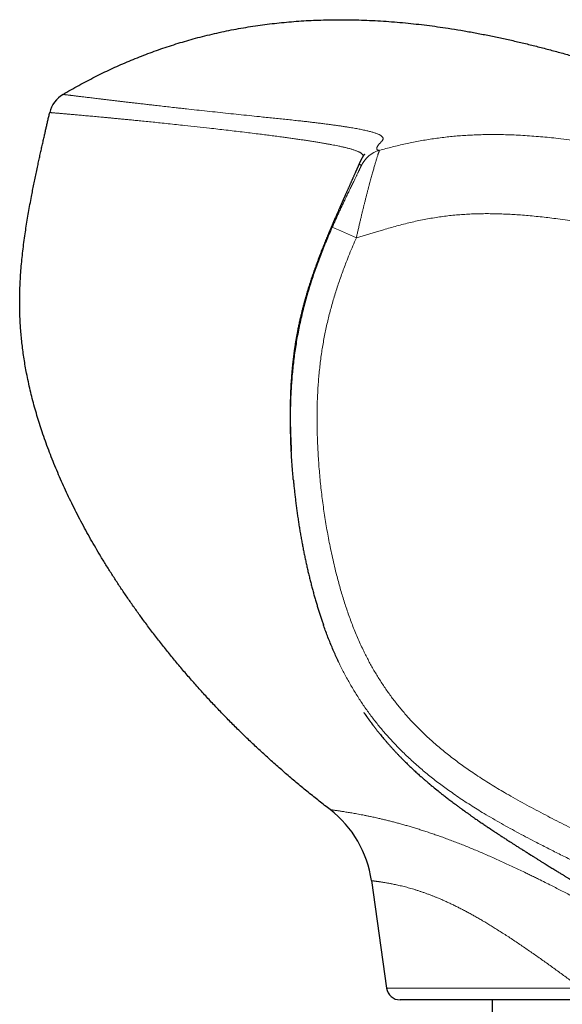
# Model space of a CAD drawing. Units: millimetres. Extents: x 8 to 769, y 12 to 448.
# Drawn here: x 92 to 132, y 376 to 448 of the extents above; entities that cross this region are included whole.
import ezdxf

# ---------------------------------------------------------------- set-up
doc = ezdxf.new("R2010")
doc.units = ezdxf.units.MM

msp = doc.modelspace()

# ---------------------------------------------------------------- linework, layer by layer
at = {"color": 7, "linetype": 'Continuous', "lineweight": 30}
for p, q in [((117.26, 437.68), (117.261, 437.683)), ((118.101, 384.853), (119.214, 376.95)), ((133.834, 376.092), (120.204, 376.089)), ((126.981, 376.091), (126.981, 375.091))]:
    msp.add_line(p, q, dxfattribs=at)
at = {"color": 252, "linetype": 'Continuous', "lineweight": 0}
msp.add_line((119.214, 376.95), (133.508, 376.953), dxfattribs=at)
at = {"color": 7, "linetype": 'Continuous', "lineweight": 30}
for centre, radius, start, end in [((96.483, 440.838), 2.1, 120.59165, 166.87575), ((110.179, 383.738), 8, 8.0121, 52.37499), ((120.204, 377.089), 1, 188.0121, 270.0121)]:
    msp.add_arc(centre, radius, start, end, dxfattribs=at)
at = {"color": 252, "linetype": 'Continuous', "lineweight": 0}
for centre, radius, start, end in [((119.252, 436.512), 2.1, 105.53796, 153.38042), ((14.92, 200.64), 252.977, 66.2034, 66.64087)]:
    msp.add_arc(centre, radius, start, end, dxfattribs=at)
at = {"color": 7, "linetype": 'Continuous', "lineweight": 30}
for points, knots in [([(95.414, 442.646), (95.607, 442.759), (95.993, 442.984), (96.576, 443.31), (97.162, 443.625), (97.752, 443.93), (98.343, 444.223), (98.934, 444.504), (99.526, 444.773), (100.123, 445.034), (100.73, 445.286), (101.347, 445.529), (101.972, 445.765), (102.603, 445.989), (103.237, 446.202), (103.875, 446.404), (104.515, 446.594), (105.174, 446.778), (105.855, 446.954), (106.556, 447.122), (107.262, 447.277), (107.972, 447.419), (108.68, 447.547), (109.385, 447.662), (110.087, 447.763), (110.79, 447.852), (111.499, 447.929), (112.215, 447.994), (112.937, 448.047), (113.661, 448.088), (114.386, 448.118), (115.11, 448.135), (115.834, 448.14), (116.585, 448.135), (117.365, 448.116), (118.173, 448.082), (118.982, 448.036), (119.79, 447.977), (120.592, 447.906), (121.387, 447.823), (122.175, 447.73), (122.962, 447.625), (123.798, 447.503), (124.684, 447.36), (125.616, 447.196), (126.545, 447.018), (127.471, 446.828), (128.394, 446.625), (129.316, 446.41), (130.236, 446.184), (131.153, 445.947), (132.066, 445.7), (132.975, 445.444), (133.882, 445.179), (134.841, 444.888), (135.852, 444.569), (136.914, 444.224), (137.97, 443.868), (139.294, 443.409), (140.89, 442.846), (142.757, 442.173), (144.621, 441.488), (146.481, 440.792), (148.336, 440.086), (150.186, 439.37), (151.903, 438.696), (153.487, 438.066), (154.938, 437.483), (156.386, 436.896), (157.828, 436.305), (159.264, 435.712), (160.693, 435.117), (162.311, 434.438), (164.122, 433.671), (166.128, 432.813), (168.136, 431.947), (170.147, 431.073), (171.783, 430.356), (173.044, 429.801), (173.928, 429.412), (174.807, 429.023), (175.678, 428.637), (176.442, 428.297), (177.101, 428.004), (177.657, 427.757), (178.213, 427.509), (178.772, 427.259), (179.336, 427.007), (179.715, 426.837), (179.906, 426.752)], [0, 0, 0, 0, 0.007508, 0.014983, 0.022431, 0.02986, 0.037275, 0.044552, 0.051829, 0.059114, 0.066418, 0.073889, 0.081373, 0.088863, 0.096352, 0.103835, 0.111308, 0.118767, 0.126823, 0.134897, 0.142987, 0.151087, 0.15919, 0.167141, 0.175077, 0.183, 0.190918, 0.199014, 0.207124, 0.215241, 0.223358, 0.231467, 0.23956, 0.247646, 0.256686, 0.265744, 0.274812, 0.283881, 0.292945, 0.301833, 0.310703, 0.319585, 0.328483, 0.339085, 0.349688, 0.360278, 0.370843, 0.381412, 0.392007, 0.402614, 0.413219, 0.423808, 0.434365, 0.444923, 0.455513, 0.468015, 0.480516, 0.492991, 0.505424, 0.527583, 0.549792, 0.572026, 0.594261, 0.61647, 0.638645, 0.660872, 0.678373, 0.695881, 0.713373, 0.730824, 0.748211, 0.765509, 0.7828, 0.807118, 0.831535, 0.856023, 0.880561, 0.905144, 0.915984, 0.926805, 0.937572, 0.94825, 0.958802, 0.965636, 0.97244, 0.979243, 0.986077, 0.992982, 1, 1, 1, 1]), ([(115.063, 390.074), (114.794, 390.283), (114.255, 390.702), (113.455, 391.344), (112.665, 391.994), (111.885, 392.654), (111.114, 393.325), (110.367, 393.995), (109.642, 394.663), (108.941, 395.326), (108.251, 395.998), (107.572, 396.679), (106.901, 397.37), (106.239, 398.072), (105.587, 398.784), (104.944, 399.505), (104.311, 400.235), (103.695, 400.969), (103.092, 401.705), (102.503, 402.446), (101.924, 403.198), (101.382, 403.922), (100.877, 404.616), (100.408, 405.277), (99.949, 405.944), (99.498, 406.617), (99.055, 407.298), (98.62, 407.985), (98.208, 408.66), (97.817, 409.319), (97.446, 409.962), (97.085, 410.611), (96.732, 411.266), (96.389, 411.927), (96.06, 412.583), (95.746, 413.234), (95.447, 413.878), (95.159, 414.526), (94.881, 415.178), (94.613, 415.836), (94.357, 416.498), (94.112, 417.166), (93.887, 417.815), (93.682, 418.445), (93.495, 419.055), (93.319, 419.667), (93.154, 420.283), (93.001, 420.901), (92.86, 421.523), (92.739, 422.115), (92.636, 422.676), (92.549, 423.203), (92.471, 423.732), (92.404, 424.26), (92.348, 424.786), (92.303, 425.3), (92.269, 425.802), (92.245, 426.294), (92.23, 426.791), (92.224, 427.293), (92.228, 427.841), (92.244, 428.433), (92.275, 429.07), (92.318, 429.707), (92.373, 430.343), (92.439, 430.976), (92.516, 431.609), (92.6, 432.226), (92.688, 432.823), (92.78, 433.401), (92.879, 433.979), (92.983, 434.559), (93.084, 435.097), (93.18, 435.59), (93.269, 436.038), (93.361, 436.489), (93.456, 436.944), (93.548, 437.377), (93.636, 437.783), (93.719, 438.16), (93.801, 438.53), (93.881, 438.892), (93.962, 439.247), (94.036, 439.575), (94.105, 439.877), (94.169, 440.155), (94.234, 440.437), (94.3, 440.723), (94.368, 441.016), (94.414, 441.214), (94.438, 441.315)], [0, 0, 0, 0, 0.017264, 0.034572, 0.051865, 0.069088, 0.086293, 0.103574, 0.11989, 0.136183, 0.152417, 0.168623, 0.184868, 0.201146, 0.21745, 0.233771, 0.250067, 0.266325, 0.282267, 0.298227, 0.314238, 0.330296, 0.344, 0.357668, 0.371323, 0.384989, 0.39869, 0.412437, 0.426153, 0.438694, 0.451221, 0.463746, 0.476287, 0.488855, 0.501447, 0.51344, 0.525414, 0.537378, 0.549341, 0.561313, 0.573304, 0.585312, 0.597311, 0.608077, 0.618836, 0.629588, 0.640337, 0.65108, 0.66183, 0.672631, 0.681649, 0.690676, 0.699694, 0.708683, 0.717624, 0.7265, 0.734794, 0.743048, 0.75145, 0.759949, 0.768458, 0.779188, 0.789927, 0.800741, 0.811525, 0.822204, 0.832967, 0.843793, 0.853716, 0.863526, 0.873411, 0.883386, 0.893359, 0.901126, 0.908782, 0.916518, 0.924389, 0.932319, 0.938915, 0.945444, 0.951854, 0.958088, 0.9642, 0.970297, 0.975087, 0.979899, 0.98476, 0.9897, 0.994762, 1, 1, 1, 1]), ([(94.438, 441.315), (94.438, 441.315), (94.438, 441.315), (94.438, 441.315), (94.438, 441.315)], [0, 0, 0, 0, 0.001105, 1, 1, 1, 1]), ([(117.583, 438.244), (117.583, 438.244), (117.583, 438.244), (117.58, 438.241), (117.577, 438.236), (117.572, 438.23), (117.568, 438.224), (117.562, 438.216), (117.557, 438.209), (117.551, 438.2), (117.545, 438.191), (117.538, 438.181), (117.532, 438.171), (117.525, 438.16), (117.517, 438.149), (117.509, 438.137), (117.5, 438.122), (117.49, 438.106), (117.479, 438.089), (117.468, 438.071), (117.456, 438.052), (117.444, 438.032), (117.432, 438.012), (117.42, 437.991), (117.407, 437.97), (117.394, 437.947), (117.381, 437.924), (117.368, 437.9), (117.355, 437.875), (117.341, 437.849), (117.328, 437.822), (117.314, 437.795), (117.3, 437.767), (117.287, 437.739), (117.273, 437.71), (117.265, 437.69), (117.26, 437.68)], [0, 0, 0, 0, 0.02526, 0.052884, 0.081623, 0.111475, 0.135691, 0.160435, 0.184434, 0.207382, 0.233335, 0.257801, 0.280784, 0.302283, 0.322301, 0.34084, 0.363638, 0.387687, 0.413025, 0.439653, 0.467571, 0.496779, 0.525498, 0.555365, 0.586377, 0.618536, 0.651841, 0.686293, 0.72189, 0.758633, 0.796523, 0.835558, 0.875011, 0.915569, 0.957232, 1, 1, 1, 1]), ([(117.261, 437.683), (117.257, 437.672), (117.244, 437.643), (117.222, 437.595), (117.2, 437.544), (117.179, 437.497), (117.162, 437.458), (117.145, 437.42), (117.13, 437.386), (117.116, 437.355), (117.101, 437.321), (117.085, 437.285), (117.068, 437.246), (117.052, 437.21), (117.038, 437.177), (117.023, 437.145), (117.008, 437.11), (116.991, 437.072), (116.971, 437.027), (116.947, 436.974), (116.921, 436.915), (116.893, 436.852), (116.864, 436.786), (116.832, 436.713), (116.796, 436.632), (116.759, 436.55), (116.73, 436.484), (116.706, 436.431), (116.688, 436.389), (116.669, 436.348), (116.647, 436.297), (116.619, 436.235), (116.591, 436.171), (116.562, 436.105), (116.53, 436.034), (116.495, 435.956), (116.458, 435.873), (116.42, 435.788), (116.38, 435.697), (116.337, 435.602), (116.297, 435.511), (116.259, 435.427), (116.226, 435.352), (116.194, 435.28), (116.165, 435.215), (116.137, 435.153), (116.112, 435.097), (116.089, 435.045), (116.068, 434.998), (116.049, 434.955), (116.031, 434.915), (116.013, 434.875), (115.995, 434.835), (115.977, 434.793), (115.958, 434.751), (115.939, 434.707), (115.922, 434.67), (115.91, 434.642), (115.901, 434.622), (115.892, 434.603), (115.883, 434.583), (115.874, 434.561), (115.864, 434.538), (115.851, 434.509), (115.835, 434.474), (115.817, 434.433), (115.797, 434.388), (115.776, 434.34), (115.753, 434.289), (115.725, 434.224), (115.69, 434.145), (115.648, 434.049), (115.603, 433.946), (115.554, 433.834), (115.501, 433.715), (115.447, 433.589), (115.39, 433.458), (115.343, 433.349), (115.307, 433.265), (115.283, 433.211), (115.262, 433.161), (115.242, 433.115), (115.224, 433.074), (115.209, 433.037), (115.195, 433.006), (115.184, 432.979), (115.175, 432.958), (115.167, 432.94), (115.161, 432.925), (115.155, 432.911), (115.146, 432.891), (115.135, 432.864), (115.12, 432.829), (115.105, 432.794), (115.089, 432.758), (115.074, 432.721), (115.044, 432.652), (115, 432.546), (114.939, 432.401), (114.874, 432.244), (114.805, 432.078), (114.732, 431.9), (114.657, 431.715), (114.579, 431.523), (114.499, 431.32), (114.414, 431.106), (114.326, 430.879), (114.253, 430.685), (114.194, 430.528), (114.15, 430.411), (114.104, 430.287), (114.057, 430.158), (114.003, 430.009), (113.942, 429.84), (113.875, 429.649), (113.805, 429.449), (113.734, 429.239), (113.661, 429.022), (113.588, 428.797), (113.514, 428.565), (113.439, 428.325), (113.369, 428.093), (113.303, 427.87), (113.242, 427.655), (113.18, 427.433), (113.117, 427.202), (113.055, 426.963), (112.992, 426.714), (112.927, 426.449), (112.861, 426.166), (112.794, 425.867), (112.729, 425.56), (112.667, 425.247), (112.61, 424.947), (112.559, 424.66), (112.513, 424.386), (112.47, 424.109), (112.429, 423.831), (112.391, 423.554), (112.357, 423.285), (112.326, 423.022), (112.298, 422.767), (112.272, 422.514), (112.249, 422.264), (112.228, 422.012), (112.209, 421.758), (112.192, 421.503), (112.177, 421.253), (112.164, 421.007), (112.154, 420.765), (112.145, 420.527), (112.138, 420.292), (112.132, 420.06), (112.128, 419.832), (112.126, 419.608), (112.124, 419.387), (112.124, 419.181), (112.125, 418.989), (112.126, 418.812), (112.128, 418.636), (112.131, 418.476), (112.133, 418.33), (112.136, 418.201), (112.139, 418.078), (112.142, 417.968), (112.145, 417.87), (112.148, 417.782), (112.15, 417.701), (112.153, 417.628), (112.155, 417.564), (112.157, 417.508), (112.159, 417.46), (112.16, 417.423), (112.161, 417.397), (112.162, 417.378), (112.163, 417.361), (112.163, 417.344), (112.164, 417.328), (112.165, 417.31), (112.165, 417.293), (112.166, 417.275), (112.167, 417.258), (112.168, 417.241), (112.168, 417.223), (112.169, 417.205), (112.17, 417.187), (112.171, 417.168), (112.171, 417.15), (112.172, 417.131), (112.173, 417.111), (112.174, 417.09), (112.175, 417.068), (112.176, 417.045), (112.177, 417.02), (112.178, 416.995), (112.179, 416.969), (112.181, 416.942), (112.182, 416.919), (112.183, 416.902), (112.183, 416.891), (112.184, 416.881), (112.184, 416.872), (112.184, 416.863), (112.185, 416.854), (112.185, 416.843), (112.186, 416.831), (112.187, 416.816), (112.187, 416.802), (112.188, 416.789), (112.189, 416.776), (112.189, 416.764), (112.19, 416.753), (112.19, 416.743), (112.191, 416.734), (112.191, 416.726), (112.191, 416.718), (112.192, 416.711), (112.192, 416.697), (112.193, 416.683), (112.194, 416.667), (112.194, 416.656), (112.195, 416.645), (112.195, 416.635), (112.196, 416.624), (112.196, 416.614), (112.197, 416.604), (112.197, 416.593), (112.198, 416.582), (112.199, 416.571), (112.199, 416.561), (112.2, 416.547), (112.201, 416.53), (112.201, 416.514), (112.202, 416.503), (112.202, 416.498), (112.202, 416.494), (112.203, 416.489), (112.203, 416.484), (112.203, 416.479), (112.203, 416.474), (112.204, 416.469), (112.204, 416.463), (112.204, 416.457), (112.205, 416.451), (112.205, 416.445), (112.205, 416.438), (112.205, 416.433), (112.206, 416.429), (112.206, 416.428)], [0, 0, 0, 0, 0.001662, 0.004457, 0.007438, 0.009491, 0.011565, 0.013488, 0.015249, 0.016847, 0.018283, 0.020475, 0.022489, 0.024325, 0.025982, 0.027581, 0.029354, 0.031305, 0.033435, 0.036336, 0.039414, 0.042663, 0.046051, 0.049574, 0.053914, 0.058254, 0.062551, 0.064954, 0.067159, 0.069167, 0.070982, 0.074107, 0.077427, 0.08091, 0.084523, 0.088995, 0.093653, 0.098499, 0.103549, 0.108802, 0.114258, 0.118271, 0.122343, 0.126286, 0.130076, 0.133634, 0.136937, 0.139819, 0.142476, 0.144908, 0.14712, 0.1493, 0.151551, 0.153872, 0.156264, 0.158726, 0.161241, 0.162484, 0.16354, 0.164617, 0.165772, 0.167005, 0.168317, 0.169707, 0.171916, 0.1743, 0.176858, 0.179592, 0.182502, 0.185534, 0.190436, 0.195503, 0.200736, 0.206526, 0.212506, 0.218673, 0.225023, 0.231553, 0.234294, 0.236905, 0.239298, 0.241472, 0.243429, 0.245168, 0.24669, 0.247895, 0.248918, 0.249761, 0.250422, 0.250954, 0.251609, 0.253096, 0.254641, 0.256188, 0.25774, 0.259296, 0.260857, 0.266474, 0.272162, 0.277948, 0.284294, 0.290793, 0.297443, 0.304244, 0.311191, 0.318717, 0.326433, 0.334359, 0.338171, 0.342037, 0.34601, 0.350102, 0.354311, 0.359839, 0.365562, 0.371481, 0.377597, 0.383906, 0.390288, 0.396849, 0.403583, 0.41048, 0.416213, 0.422098, 0.428167, 0.434447, 0.440936, 0.447629, 0.45452, 0.46231, 0.470284, 0.478418, 0.486692, 0.495081, 0.50214, 0.509304, 0.516601, 0.523875, 0.531129, 0.538367, 0.545179, 0.551974, 0.558751, 0.565503, 0.572214, 0.579391, 0.586524, 0.59362, 0.600709, 0.607818, 0.614967, 0.622159, 0.629398, 0.636691, 0.64405, 0.651481, 0.658994, 0.665374, 0.671822, 0.678341, 0.684936, 0.690171, 0.6954, 0.700456, 0.70533, 0.709606, 0.713739, 0.717734, 0.721595, 0.725328, 0.728701, 0.731972, 0.735148, 0.736977, 0.738777, 0.740535, 0.742113, 0.744584, 0.747037, 0.749529, 0.75206, 0.754629, 0.757237, 0.759885, 0.762842, 0.765847, 0.768899, 0.771999, 0.775244, 0.778719, 0.782423, 0.786357, 0.790522, 0.794917, 0.799459, 0.804224, 0.809214, 0.814429, 0.81664, 0.819055, 0.821703, 0.824464, 0.827157, 0.829779, 0.832331, 0.836823, 0.841077, 0.845091, 0.849125, 0.852882, 0.856363, 0.859566, 0.862491, 0.865138, 0.867506, 0.869594, 0.871501, 0.87342, 0.881124, 0.884832, 0.888599, 0.892424, 0.896313, 0.900388, 0.904705, 0.909264, 0.91456, 0.920151, 0.926038, 0.932181, 0.938396, 0.94839, 0.958514, 0.960518, 0.962528, 0.964542, 0.966562, 0.968586, 0.970663, 0.972928, 0.975389, 0.978434, 0.981735, 0.985293, 0.989108, 0.993181, 0.997432, 1, 1, 1, 1]), ([(112.359, 414.288), (112.355, 414.334), (112.333, 414.561), (112.296, 415.006), (112.251, 415.624), (112.212, 416.278), (112.181, 416.933), (112.161, 417.589), (112.151, 418.027), (112.15, 418.247), (112.15, 418.248)], [0, 0, 0, 0, 0.034981, 0.172633, 0.337892, 0.503174, 0.668461, 0.833738, 0.998992, 1, 1, 1, 1]), ([(112.358, 414.288), (112.364, 414.226), (112.381, 414.043), (112.411, 413.739), (112.45, 413.374), (112.492, 413.009), (112.537, 412.644), (112.584, 412.277), (112.634, 411.91), (112.687, 411.541), (112.742, 411.173), (112.8, 410.807), (112.86, 410.444), (112.922, 410.086), (112.986, 409.731), (113.052, 409.38), (113.12, 409.032), (113.191, 408.687), (113.263, 408.346), (113.337, 408.007), (113.414, 407.672), (113.493, 407.339), (113.573, 407.009), (113.656, 406.682), (113.741, 406.356), (113.828, 406.034), (113.917, 405.715), (114.007, 405.403), (114.098, 405.098), (114.189, 404.799), (114.282, 404.506), (114.375, 404.218), (114.471, 403.936), (114.535, 403.747), (114.569, 403.652), (114.57, 403.649)], [0, 0, 0, 0, 0.01706, 0.050602, 0.084234, 0.117961, 0.151786, 0.185711, 0.219742, 0.25387, 0.288259, 0.3223, 0.356007, 0.389399, 0.422492, 0.455301, 0.487841, 0.520126, 0.552169, 0.583982, 0.615577, 0.646965, 0.678158, 0.709165, 0.739954, 0.77082, 0.801236, 0.831037, 0.860268, 0.888974, 0.917193, 0.944958, 0.9723, 0.999247, 1, 1, 1, 1]), ([(115.706, 400.887), (115.672, 400.959), (115.575, 401.16), (115.421, 401.499), (115.244, 401.906), (115.072, 402.322), (114.905, 402.74), (114.746, 403.162), (114.635, 403.465), (114.579, 403.628), (114.572, 403.65)], [0, 0, 0, 0, 0.08009, 0.22362, 0.374301, 0.525011, 0.675734, 0.826452, 0.977141, 1, 1, 1, 1]), ([(115.138, 402.163), (115.138, 402.164), (115.136, 402.167), (115.134, 402.172), (115.131, 402.179), (115.128, 402.186), (115.126, 402.192), (115.123, 402.198), (115.121, 402.204), (115.119, 402.21), (115.117, 402.215), (115.115, 402.22), (115.113, 402.224), (115.111, 402.229), (115.109, 402.232), (115.108, 402.236), (115.106, 402.24), (115.105, 402.243), (115.104, 402.246), (115.102, 402.25), (115.098, 402.26), (115.094, 402.271), (115.089, 402.283), (115.086, 402.289), (115.085, 402.293), (115.084, 402.294)], [0, 0, 0, 0, 0.019582, 0.083194, 0.144814, 0.203116, 0.258106, 0.309788, 0.358168, 0.403248, 0.445034, 0.484346, 0.520223, 0.552668, 0.581685, 0.607275, 0.629441, 0.65162, 0.673013, 0.694375, 0.715703, 0.86711, 0.920785, 0.974251, 1, 1, 1, 1]), ([(117.55, 397.206), (117.55, 397.206), (117.55, 397.206), (117.55, 397.206), (117.551, 397.205), (117.551, 397.204), (117.552, 397.203), (117.553, 397.202), (117.554, 397.2), (117.556, 397.198), (117.558, 397.195), (117.561, 397.191), (117.566, 397.184), (117.573, 397.174), (117.581, 397.162), (117.591, 397.148), (117.6, 397.134), (117.609, 397.122), (117.616, 397.112), (117.623, 397.101), (117.631, 397.09), (117.64, 397.077), (117.65, 397.063), (117.66, 397.048), (117.671, 397.032), (117.683, 397.016), (117.694, 397), (117.706, 396.982), (117.719, 396.965), (117.732, 396.947), (117.747, 396.925), (117.764, 396.901), (117.783, 396.874), (117.803, 396.846), (117.823, 396.817), (117.842, 396.791), (117.858, 396.769), (117.873, 396.749), (117.888, 396.727), (117.906, 396.703), (117.925, 396.676), (117.945, 396.649), (117.964, 396.622), (117.983, 396.596), (118.003, 396.569), (118.025, 396.539), (118.047, 396.509), (118.066, 396.483), (118.081, 396.463), (118.09, 396.452), (118.096, 396.444), (118.1, 396.438), (118.103, 396.434), (118.106, 396.429), (118.113, 396.42), (118.124, 396.405), (118.141, 396.382), (118.165, 396.351), (118.194, 396.312), (118.231, 396.263), (118.273, 396.207), (118.322, 396.144), (118.372, 396.079), (118.423, 396.012), (118.475, 395.946), (118.53, 395.876), (118.587, 395.805), (118.645, 395.732), (118.704, 395.659), (118.78, 395.566), (118.874, 395.45), (118.989, 395.313), (119.112, 395.168), (119.244, 395.015), (119.385, 394.854), (119.53, 394.692), (119.678, 394.528), (119.831, 394.363), (119.984, 394.2), (120.138, 394.039), (120.291, 393.881), (120.448, 393.723), (120.596, 393.576), (120.735, 393.44), (120.863, 393.316), (120.988, 393.197), (121.116, 393.076), (121.245, 392.956), (121.376, 392.835), (121.5, 392.723), (121.616, 392.619), (121.725, 392.522), (121.825, 392.434), (121.916, 392.354), (121.999, 392.282), (122.074, 392.217), (122.138, 392.162), (122.191, 392.117), (122.234, 392.08), (122.273, 392.047), (122.303, 392.021), (122.327, 392.001), (122.348, 391.983), (122.372, 391.963), (122.4, 391.94), (122.433, 391.912), (122.469, 391.882), (122.564, 391.803), (122.772, 391.632), (123.004, 391.443), (123.205, 391.284), (123.319, 391.194), (123.434, 391.104), (123.553, 391.012), (123.674, 390.918), (123.802, 390.819), (123.939, 390.716), (124.084, 390.606), (124.205, 390.516), (124.3, 390.446), (124.367, 390.395), (124.432, 390.348), (124.493, 390.303), (124.559, 390.255), (124.627, 390.205), (124.682, 390.165), (124.719, 390.138), (124.739, 390.124), (124.757, 390.11), (124.772, 390.099), (124.784, 390.091), (124.794, 390.084), (124.803, 390.078), (124.813, 390.07), (124.826, 390.061), (124.842, 390.049), (124.864, 390.034), (124.894, 390.012), (124.933, 389.984), (124.978, 389.951), (125.029, 389.915), (125.087, 389.874), (125.15, 389.828), (125.218, 389.781), (125.288, 389.731), (125.36, 389.68), (125.433, 389.629), (125.506, 389.577), (125.579, 389.526), (125.715, 389.431), (125.915, 389.293), (126.178, 389.112), (126.437, 388.937), (126.622, 388.812), (126.736, 388.736), (126.782, 388.705), (126.824, 388.676), (126.866, 388.648), (126.906, 388.622), (126.944, 388.597), (126.977, 388.575), (127.005, 388.556), (127.029, 388.54), (127.046, 388.529), (127.058, 388.52), (127.068, 388.514), (127.08, 388.506), (127.097, 388.495), (127.14, 388.466), (127.233, 388.405), (127.352, 388.326), (127.475, 388.245), (127.578, 388.178), (127.685, 388.108), (127.798, 388.034), (127.917, 387.957), (128.042, 387.876), (128.172, 387.792), (128.291, 387.716), (128.395, 387.649), (128.485, 387.591), (128.58, 387.53), (128.681, 387.465), (128.787, 387.398), (128.894, 387.33), (129.001, 387.262), (129.108, 387.194), (129.202, 387.134), (129.285, 387.082), (129.352, 387.039), (129.417, 386.998), (129.476, 386.961), (129.526, 386.929), (129.569, 386.902), (129.607, 386.878), (129.64, 386.857), (129.669, 386.839), (129.693, 386.824), (129.715, 386.81), (129.738, 386.796), (129.763, 386.78), (129.796, 386.759), (129.838, 386.733), (129.891, 386.7), (129.951, 386.662), (130.018, 386.621), (130.091, 386.575), (130.172, 386.524), (130.259, 386.47), (130.35, 386.413), (130.443, 386.355), (130.563, 386.281), (130.707, 386.191), (130.871, 386.089), (131.024, 385.994), (131.166, 385.906), (131.304, 385.821), (131.44, 385.737), (131.573, 385.655), (131.702, 385.576), (131.827, 385.499), (131.948, 385.424), (132.085, 385.34), (132.239, 385.246), (132.41, 385.141), (132.581, 385.037), (132.723, 384.95), (132.836, 384.881), (132.92, 384.829), (133.002, 384.779), (133.082, 384.73), (133.163, 384.681), (133.24, 384.634), (133.314, 384.588), (133.383, 384.546), (133.455, 384.503), (133.53, 384.457), (133.609, 384.409), (133.693, 384.357), (133.783, 384.302), (133.879, 384.244), (133.972, 384.188), (134.059, 384.134), (134.141, 384.084), (134.229, 384.031), (134.314, 383.979), (134.399, 383.927), (134.481, 383.877), (134.57, 383.823), (134.665, 383.765), (134.768, 383.702), (134.878, 383.635), (134.953, 383.589), (134.991, 383.566)], [0, 0, 0, 0, 0.001564, 0.00591, 0.010519, 0.01539, 0.020522, 0.0256, 0.030897, 0.036184, 0.041386, 0.046501, 0.055691, 0.064591, 0.07324, 0.081845, 0.090437, 0.095253, 0.100063, 0.104701, 0.109073, 0.113181, 0.117026, 0.12061, 0.124139, 0.127771, 0.131505, 0.135343, 0.139283, 0.143193, 0.146932, 0.150852, 0.154641, 0.158344, 0.161961, 0.165493, 0.167582, 0.169678, 0.171942, 0.174392, 0.177029, 0.179854, 0.182204, 0.184669, 0.187251, 0.189947, 0.192759, 0.195652, 0.197022, 0.198063, 0.198775, 0.199093, 0.199354, 0.19964, 0.199955, 0.200931, 0.202113, 0.203506, 0.205459, 0.20772, 0.210291, 0.213172, 0.216368, 0.219154, 0.222143, 0.225315, 0.228508, 0.23169, 0.234862, 0.238026, 0.243814, 0.249596, 0.255385, 0.261987, 0.268631, 0.275332, 0.282105, 0.288964, 0.29592, 0.302565, 0.309316, 0.316182, 0.32317, 0.32875, 0.334398, 0.339883, 0.345135, 0.351103, 0.356763, 0.362115, 0.367161, 0.371901, 0.376336, 0.380288, 0.383968, 0.387376, 0.390519, 0.392806, 0.39493, 0.396829, 0.39849, 0.399426, 0.400425, 0.401651, 0.403103, 0.404782, 0.406688, 0.408688, 0.419642, 0.43902, 0.444743, 0.450584, 0.456619, 0.462847, 0.46927, 0.475887, 0.48353, 0.491416, 0.499545, 0.503434, 0.507176, 0.510741, 0.514127, 0.517336, 0.52153, 0.525378, 0.526516, 0.52762, 0.528665, 0.529504, 0.530111, 0.530607, 0.53105, 0.531619, 0.532316, 0.533138, 0.534087, 0.535848, 0.537927, 0.540324, 0.543039, 0.546071, 0.549422, 0.55309, 0.556732, 0.560558, 0.564406, 0.568273, 0.572158, 0.576061, 0.590158, 0.604521, 0.619141, 0.633114, 0.635877, 0.638506, 0.64094, 0.643178, 0.64559, 0.647725, 0.649585, 0.651169, 0.652479, 0.653514, 0.654055, 0.654492, 0.655098, 0.655963, 0.657087, 0.66196, 0.670524, 0.675959, 0.681376, 0.686947, 0.692692, 0.698618, 0.704738, 0.71105, 0.717555, 0.721579, 0.725893, 0.730497, 0.735393, 0.740578, 0.746053, 0.75111, 0.75639, 0.761894, 0.765241, 0.768666, 0.771992, 0.774997, 0.77736, 0.779475, 0.781341, 0.782958, 0.784324, 0.785441, 0.786458, 0.787485, 0.788636, 0.789923, 0.792004, 0.794374, 0.797033, 0.79998, 0.803216, 0.80674, 0.810551, 0.814615, 0.818659, 0.822619, 0.830151, 0.837356, 0.84362, 0.849615, 0.855381, 0.860969, 0.866409, 0.871577, 0.876554, 0.881328, 0.885889, 0.892478, 0.899149, 0.905846, 0.912509, 0.915957, 0.919358, 0.922693, 0.925944, 0.929233, 0.932686, 0.935419, 0.938225, 0.941096, 0.944061, 0.947232, 0.950554, 0.95409, 0.957853, 0.961858, 0.96487, 0.968031, 0.971365, 0.974905, 0.977854, 0.980974, 0.984286, 0.987818, 0.991676, 0.995825, 1, 1, 1, 1])]:
    msp.add_open_spline(points, degree=3, knots=knots, dxfattribs=at)
at = {"color": 252, "linetype": 'Continuous', "lineweight": 0}
for points, knots in [([(95.414, 442.646), (95.414, 442.646), (95.414, 442.646), (95.416, 442.646), (95.424, 442.645), (95.437, 442.643), (95.456, 442.641), (95.481, 442.638), (95.512, 442.634), (95.551, 442.629), (95.599, 442.623), (95.655, 442.616), (95.717, 442.609), (95.788, 442.6), (95.866, 442.59), (95.952, 442.58), (96.046, 442.568), (96.15, 442.556), (96.263, 442.542), (96.385, 442.527), (96.515, 442.511), (96.653, 442.495), (96.799, 442.477), (96.953, 442.458), (97.115, 442.439), (97.284, 442.418), (97.46, 442.397), (97.643, 442.375), (97.834, 442.352), (98.048, 442.327), (98.288, 442.298), (98.556, 442.266), (98.833, 442.233), (99.109, 442.2), (99.382, 442.168), (99.649, 442.137), (99.924, 442.104), (100.204, 442.072), (100.49, 442.038), (100.799, 442.002), (101.13, 441.964), (101.486, 441.922), (101.848, 441.881), (102.256, 441.834), (102.713, 441.782), (103.218, 441.725), (103.684, 441.672), (104.107, 441.625), (104.611, 441.569), (105.247, 441.499), (106.016, 441.416), (106.789, 441.333), (107.563, 441.251), (108.335, 441.17), (109.104, 441.09), (109.782, 441.02), (110.37, 440.96), (110.869, 440.909), (111.365, 440.857), (111.854, 440.806), (112.337, 440.754), (112.774, 440.706), (113.165, 440.663), (113.512, 440.623), (113.853, 440.583), (114.19, 440.542), (114.519, 440.501), (114.843, 440.46), (115.159, 440.418), (115.461, 440.377), (115.748, 440.336), (116.021, 440.295), (116.286, 440.255), (116.524, 440.216), (116.737, 440.18), (116.926, 440.147), (117.109, 440.114), (117.284, 440.08), (117.45, 440.047), (117.608, 440.013), (117.757, 439.979), (117.896, 439.946), (118.026, 439.912), (118.15, 439.878), (118.265, 439.844), (118.373, 439.808), (118.471, 439.774), (118.559, 439.739), (118.636, 439.705), (118.703, 439.672), (118.762, 439.64), (118.812, 439.608), (118.854, 439.576), (118.888, 439.545), (118.915, 439.514), (118.936, 439.483), (118.951, 439.451), (118.959, 439.419), (118.961, 439.385), (118.955, 439.351), (118.943, 439.315), (118.923, 439.276), (118.893, 439.234), (118.851, 439.184), (118.794, 439.126), (118.73, 439.063), (118.676, 439.004), (118.626, 438.946), (118.584, 438.891), (118.549, 438.838), (118.523, 438.791), (118.505, 438.75), (118.494, 438.714), (118.489, 438.683), (118.489, 438.656), (118.494, 438.632), (118.503, 438.612), (118.517, 438.591), (118.539, 438.572), (118.567, 438.557), (118.598, 438.547), (118.639, 438.538), (118.67, 438.536), (118.69, 438.535)], [0, 0, 0, 0, 0.000001, 0.004499, 0.008998, 0.013497, 0.018002, 0.022508, 0.027014, 0.032078, 0.037144, 0.042209, 0.047273, 0.052358, 0.057444, 0.06253, 0.067615, 0.072901, 0.078188, 0.083475, 0.088762, 0.094072, 0.099384, 0.104695, 0.110005, 0.115296, 0.120587, 0.125879, 0.131171, 0.136462, 0.143112, 0.149763, 0.156415, 0.163065, 0.168956, 0.174847, 0.180737, 0.186636, 0.192536, 0.198435, 0.205381, 0.212327, 0.219273, 0.226219, 0.235494, 0.24477, 0.254045, 0.260778, 0.267512, 0.28098, 0.294449, 0.307917, 0.321386, 0.334854, 0.34832, 0.361786, 0.370766, 0.379745, 0.388724, 0.397712, 0.406701, 0.415689, 0.422437, 0.429186, 0.435935, 0.442683, 0.449447, 0.456211, 0.46298, 0.469748, 0.476108, 0.482468, 0.488829, 0.495188, 0.500278, 0.505368, 0.510459, 0.51555, 0.520639, 0.525731, 0.530825, 0.535919, 0.541013, 0.546105, 0.551562, 0.557021, 0.562481, 0.567941, 0.573398, 0.578728, 0.584059, 0.589389, 0.594719, 0.600069, 0.60542, 0.610771, 0.616122, 0.622381, 0.62864, 0.6349, 0.641159, 0.649516, 0.657873, 0.666231, 0.680536, 0.694842, 0.709149, 0.723455, 0.739462, 0.755468, 0.771477, 0.787486, 0.801997, 0.816508, 0.831018, 0.845532, 0.860045, 0.874558, 0.896748, 0.918939, 0.939204, 0.959469, 1, 1, 1, 1]), ([(117.493, 438.112), (117.493, 438.114), (117.494, 438.127), (117.488, 438.154), (117.473, 438.192), (117.45, 438.227), (117.42, 438.261), (117.387, 438.292), (117.346, 438.324), (117.297, 438.356), (117.24, 438.389), (117.174, 438.423), (117.098, 438.458), (117.013, 438.493), (116.918, 438.529), (116.818, 438.564), (116.715, 438.597), (116.609, 438.629), (116.495, 438.661), (116.379, 438.691), (116.262, 438.721), (116.147, 438.749), (116.025, 438.777), (115.898, 438.805), (115.766, 438.833), (115.606, 438.866), (115.415, 438.904), (115.191, 438.947), (114.959, 438.99), (114.709, 439.035), (114.441, 439.081), (114.153, 439.129), (113.857, 439.177), (113.553, 439.224), (113.242, 439.272), (112.923, 439.32), (112.598, 439.367), (112.266, 439.414), (111.929, 439.461), (111.555, 439.512), (111.144, 439.567), (110.695, 439.626), (110.238, 439.684), (109.739, 439.747), (109.194, 439.814), (108.605, 439.886), (108.009, 439.956), (107.407, 440.027), (106.802, 440.096), (106.092, 440.176), (105.278, 440.267), (104.465, 440.355), (103.758, 440.43), (103.156, 440.494), (102.581, 440.553), (102.035, 440.609), (101.518, 440.661), (101.051, 440.708), (100.634, 440.749), (100.264, 440.785), (99.901, 440.82), (99.567, 440.852), (99.264, 440.881), (98.988, 440.908), (98.717, 440.933), (98.453, 440.958), (98.2, 440.981), (97.958, 441.003), (97.728, 441.025), (97.504, 441.045), (97.285, 441.065), (97.073, 441.084), (96.867, 441.102), (96.669, 441.12), (96.485, 441.136), (96.316, 441.151), (96.159, 441.165), (96.009, 441.178), (95.866, 441.191), (95.729, 441.203), (95.589, 441.215), (95.447, 441.228), (95.307, 441.24), (95.178, 441.251), (95.059, 441.261), (94.95, 441.271), (94.852, 441.279), (94.765, 441.287), (94.688, 441.293), (94.622, 441.299), (94.565, 441.304), (94.519, 441.308), (94.482, 441.311), (94.457, 441.313), (94.441, 441.315), (94.439, 441.315), (94.438, 441.315)], [0, 0, 0, 0, 0.0020203, 0.013807, 0.0255927, 0.0373772, 0.0462928, 0.0552098, 0.0641271, 0.0730435, 0.0819587, 0.0909308, 0.0999052, 0.1088801, 0.117854, 0.1268256, 0.1344745, 0.1421235, 0.1497822, 0.1574409, 0.1639413, 0.1704421, 0.1769425, 0.1834557, 0.1899691, 0.1964823, 0.2062834, 0.2160879, 0.2257949, 0.2355044, 0.2463321, 0.2571615, 0.2679919, 0.278822, 0.2896503, 0.3004739, 0.3112983, 0.3221233, 0.3329481, 0.343772, 0.3575135, 0.3712556, 0.384998, 0.3987398, 0.4158029, 0.4328664, 0.4499297, 0.4670002, 0.4840709, 0.5011415, 0.5267336, 0.5523257, 0.5693884, 0.5864511, 0.6035135, 0.6186911, 0.6338689, 0.6490461, 0.6604311, 0.6718168, 0.6832023, 0.6945869, 0.7037561, 0.7129262, 0.7220966, 0.7312664, 0.7404353, 0.749057, 0.7576803, 0.7662783, 0.774878, 0.7835792, 0.7922803, 0.8009899, 0.8096994, 0.8174146, 0.8251301, 0.8328452, 0.8405759, 0.848307, 0.8560377, 0.8655184, 0.8750016, 0.8844857, 0.893969, 0.9034496, 0.9129299, 0.9224126, 0.9318963, 0.9413792, 0.9508595, 0.9606859, 0.9705146, 0.9803443, 0.9901734, 1, 1, 1, 1]), ([(118.69, 438.535), (118.848, 438.578), (119.164, 438.665), (119.641, 438.787), (120.12, 438.903), (120.6, 439.012), (121.084, 439.114), (121.571, 439.208), (122.061, 439.294), (122.553, 439.373), (123.046, 439.442), (123.541, 439.504), (124.039, 439.557), (124.538, 439.601), (125.039, 439.637), (125.539, 439.664), (126.043, 439.684), (126.55, 439.695), (127.06, 439.699), (127.57, 439.695), (128.08, 439.684), (128.637, 439.664), (129.241, 439.633), (129.892, 439.591), (130.542, 439.539), (131.191, 439.479), (131.894, 439.406), (132.651, 439.318), (133.46, 439.214), (134.266, 439.101), (135.072, 438.98), (135.878, 438.85), (136.686, 438.712), (137.493, 438.567), (138.299, 438.416), (139.171, 438.245), (140.109, 438.054), (141.113, 437.84), (142.115, 437.619), (143.197, 437.371), (144.358, 437.097), (145.599, 436.792), (146.837, 436.478), (148.132, 436.141), (149.481, 435.778), (150.887, 435.39), (152.289, 434.992), (153.689, 434.585), (154.684, 434.29), (155.211, 434.129), (155.274, 434.11)], [0, 0, 0, 0, 0.013192, 0.026387, 0.039581, 0.052775, 0.065967, 0.079302, 0.092641, 0.10598, 0.119318, 0.132653, 0.146085, 0.15952, 0.172956, 0.186391, 0.199824, 0.213485, 0.227148, 0.240813, 0.254477, 0.268139, 0.28561, 0.303083, 0.320558, 0.338032, 0.355504, 0.377397, 0.399289, 0.421061, 0.442832, 0.464796, 0.486762, 0.508728, 0.530694, 0.552659, 0.580154, 0.607651, 0.635147, 0.662643, 0.696861, 0.731081, 0.765301, 0.79952, 0.838564, 0.877609, 0.916654, 0.955699, 0.994742, 1, 1, 1, 1]), ([(118.69, 438.535), (118.689, 438.533), (118.687, 438.531), (118.68, 438.515), (118.671, 438.491), (118.659, 438.458), (118.645, 438.415), (118.627, 438.362), (118.607, 438.301), (118.585, 438.231), (118.561, 438.154), (118.534, 438.069), (118.506, 437.977), (118.475, 437.876), (118.441, 437.767), (118.406, 437.649), (118.369, 437.524), (118.33, 437.392), (118.289, 437.252), (118.246, 437.105), (118.202, 436.952), (118.156, 436.792), (118.109, 436.624), (118.062, 436.451), (118.013, 436.272), (117.962, 436.081), (117.908, 435.877), (117.851, 435.66), (117.793, 435.438), (117.734, 435.21), (117.675, 434.976), (117.614, 434.737), (117.553, 434.494), (117.491, 434.245), (117.429, 433.99), (117.366, 433.73), (117.303, 433.468), (117.241, 433.202), (117.178, 432.932), (117.116, 432.659), (117.055, 432.385), (117.014, 432.201), (116.994, 432.109)], [0, 0, 0, 0, 0.022403, 0.044827, 0.067251, 0.089655, 0.112746, 0.13586, 0.158975, 0.182067, 0.204462, 0.226876, 0.24929, 0.271686, 0.294682, 0.317696, 0.340712, 0.363709, 0.387131, 0.41057, 0.434011, 0.457434, 0.481377, 0.505334, 0.529293, 0.553237, 0.580124, 0.60703, 0.633937, 0.660826, 0.688322, 0.715837, 0.743353, 0.770851, 0.799185, 0.827538, 0.855891, 0.884226, 0.91316, 0.942113, 0.971066, 1, 1, 1, 1]), ([(115.224, 432.882), (115.243, 432.927), (115.283, 433.015), (115.342, 433.149), (115.401, 433.282), (115.461, 433.415), (115.52, 433.548), (115.581, 433.681), (115.641, 433.813), (115.702, 433.946), (115.763, 434.079), (115.825, 434.213), (115.887, 434.346), (115.949, 434.478), (116.011, 434.61), (116.073, 434.741), (116.135, 434.871), (116.202, 435.013), (116.275, 435.165), (116.353, 435.328), (116.43, 435.488), (116.506, 435.646), (116.582, 435.802), (116.656, 435.956), (116.729, 436.105), (116.793, 436.238), (116.85, 436.355), (116.9, 436.457), (116.948, 436.556), (116.995, 436.652), (117.04, 436.744), (117.083, 436.833), (117.124, 436.917), (117.16, 436.992), (117.192, 437.057), (117.219, 437.114), (117.244, 437.166), (117.268, 437.216), (117.29, 437.261), (117.309, 437.302), (117.326, 437.338), (117.343, 437.374), (117.358, 437.407), (117.367, 437.429), (117.372, 437.441), (117.374, 437.448), (117.375, 437.452), (117.375, 437.452), (117.375, 437.453)], [0, 0, 0, 0, 0.0210515, 0.042103, 0.0631893, 0.0842756, 0.1054692, 0.1266628, 0.1478933, 0.1691238, 0.1907949, 0.2124659, 0.2341797, 0.2558933, 0.2777459, 0.2995984, 0.3215024, 0.3434063, 0.3716259, 0.3998775, 0.4282317, 0.4566232, 0.4854624, 0.5143476, 0.5433852, 0.5724809, 0.5940983, 0.6157415, 0.637469, 0.6592286, 0.6813631, 0.7035369, 0.7258372, 0.7481835, 0.7661713, 0.7841589, 0.8022596, 0.82036, 0.8388376, 0.8573151, 0.8759334, 0.8945517, 0.9206404, 0.9468348, 0.960098, 0.9733613, 0.9866806, 1, 1, 1, 1]), ([(117.375, 437.453), (117.364, 437.452), (117.342, 437.452), (117.312, 437.457), (117.287, 437.466), (117.268, 437.477), (117.251, 437.492), (117.239, 437.512), (117.231, 437.537), (117.229, 437.568), (117.234, 437.606), (117.245, 437.643), (117.256, 437.67), (117.26, 437.68)], [0, 0, 0, 0, 0.129354, 0.258708, 0.344944, 0.431181, 0.517419, 0.603657, 0.689901, 0.776147, 0.862382, 0.948619, 1, 1, 1, 1]), ([(179.234, 418.681), (178.969, 418.801), (178.439, 419.039), (177.647, 419.403), (176.855, 419.767), (176.063, 420.13), (175.269, 420.491), (174.419, 420.869), (173.513, 421.262), (172.55, 421.671), (171.584, 422.072), (170.615, 422.466), (169.561, 422.886), (168.42, 423.328), (167.194, 423.794), (165.963, 424.25), (164.73, 424.698), (163.494, 425.139), (162.255, 425.572), (161.013, 425.999), (159.769, 426.419), (158.522, 426.832), (157.273, 427.239), (156.021, 427.639), (154.765, 428.032), (153.508, 428.419), (152.248, 428.798), (150.986, 429.17), (149.754, 429.524), (148.553, 429.863), (147.382, 430.185), (146.209, 430.501), (145.034, 430.808), (143.856, 431.108), (142.676, 431.399), (141.494, 431.681), (140.393, 431.934), (139.372, 432.159), (138.433, 432.359), (137.492, 432.551), (136.55, 432.736), (135.606, 432.911), (134.739, 433.062), (133.95, 433.192), (133.238, 433.302), (132.526, 433.406), (131.858, 433.495), (131.234, 433.572), (130.656, 433.638), (130.077, 433.698), (129.498, 433.75), (128.948, 433.793), (128.429, 433.826), (127.94, 433.851), (127.45, 433.87), (126.958, 433.88), (126.463, 433.882), (125.966, 433.875), (125.469, 433.859), (124.972, 433.833), (124.474, 433.797), (123.975, 433.75), (123.478, 433.692), (122.979, 433.623), (122.477, 433.542), (121.973, 433.45), (121.472, 433.347), (120.971, 433.234), (120.472, 433.111), (119.974, 432.98), (119.477, 432.841), (118.484, 432.551), (117.657, 432.306), (116.994, 432.109)], [0, 0, 0, 0, 0.013421, 0.026842, 0.040263, 0.053684, 0.067104, 0.080524, 0.096632, 0.112741, 0.12885, 0.144959, 0.161067, 0.181275, 0.201483, 0.221691, 0.2419, 0.262108, 0.282337, 0.302566, 0.322796, 0.343025, 0.363254, 0.383526, 0.403798, 0.42407, 0.444343, 0.464615, 0.484886, 0.503609, 0.522331, 0.541054, 0.559776, 0.578512, 0.597249, 0.615986, 0.634722, 0.649528, 0.664335, 0.679141, 0.693948, 0.708756, 0.723563, 0.734669, 0.745776, 0.756882, 0.767989, 0.776964, 0.785941, 0.794917, 0.803893, 0.812869, 0.820427, 0.827986, 0.835544, 0.843102, 0.850771, 0.85844, 0.86611, 0.873778, 0.881494, 0.889213, 0.896932, 0.904648, 0.912547, 0.920447, 0.928347, 0.936246, 0.944188, 0.952131, 0.960075, 0.968018, 1, 1, 1, 1]), ([(112.15, 418.248), (112.148, 418.429), (112.146, 418.792), (112.151, 419.338), (112.163, 419.884), (112.182, 420.431), (112.21, 420.977), (112.247, 421.528), (112.293, 422.085), (112.349, 422.646), (112.415, 423.207), (112.49, 423.767), (112.576, 424.325), (112.674, 424.887), (112.783, 425.454), (112.904, 426.025), (113.034, 426.583), (113.172, 427.129), (113.317, 427.662), (113.471, 428.193), (113.633, 428.721), (113.805, 429.246), (113.985, 429.771), (114.174, 430.294), (114.37, 430.817), (114.574, 431.337), (114.785, 431.855), (115.001, 432.37), (115.15, 432.711), (115.224, 432.882)], [0, 0, 0, 0, 0.035986, 0.072245, 0.108507, 0.144768, 0.181024, 0.217273, 0.254702, 0.292143, 0.32959, 0.367035, 0.404473, 0.4419, 0.480587, 0.519277, 0.557964, 0.594592, 0.63123, 0.667874, 0.70452, 0.741161, 0.777792, 0.81482, 0.851854, 0.888892, 0.925931, 0.962969, 1, 1, 1, 1]), ([(116.994, 432.109), (116.908, 431.911), (116.735, 431.514), (116.486, 430.914), (116.265, 430.361), (116.072, 429.856), (115.904, 429.398), (115.742, 428.939), (115.586, 428.476), (115.436, 428.009), (115.294, 427.538), (115.159, 427.065), (115.032, 426.59), (114.913, 426.115), (114.803, 425.638), (114.701, 425.16), (114.607, 424.68), (114.522, 424.198), (114.443, 423.703), (114.371, 423.193), (114.307, 422.669), (114.252, 422.144), (114.206, 421.619), (114.168, 421.092), (114.137, 420.533), (114.115, 419.942), (114.102, 419.318), (114.099, 418.694), (114.105, 418.071), (114.121, 417.447), (114.146, 416.824), (114.179, 416.201), (114.219, 415.579), (114.268, 414.957), (114.325, 414.337), (114.39, 413.717), (114.462, 413.098), (114.542, 412.479), (114.63, 411.862), (114.726, 411.246), (114.83, 410.632), (114.941, 410.019), (115.064, 409.392), (115.2, 408.752), (115.348, 408.099), (115.494, 407.503), (115.634, 406.962), (115.767, 406.477), (115.907, 405.994), (116.052, 405.516), (116.203, 405.043), (116.36, 404.577), (116.525, 404.113), (116.698, 403.65), (116.881, 403.188), (117.073, 402.728), (117.275, 402.272), (117.472, 401.849), (117.664, 401.459), (117.848, 401.102), (118.039, 400.748), (118.236, 400.397), (118.441, 400.049), (118.654, 399.702), (118.875, 399.358), (119.103, 399.018), (119.337, 398.682), (119.575, 398.356), (119.816, 398.039), (120.06, 397.73), (120.309, 397.426), (120.564, 397.127), (120.826, 396.831), (121.096, 396.538), (121.373, 396.247), (121.655, 395.962), (121.942, 395.682), (122.259, 395.383), (122.608, 395.067), (122.989, 394.736), (123.377, 394.412), (123.773, 394.093), (124.177, 393.781), (124.59, 393.473), (125.007, 393.173), (125.456, 392.86), (125.939, 392.536), (126.454, 392.202), (126.976, 391.876), (127.501, 391.558), (128.075, 391.22), (128.697, 390.865), (129.369, 390.493), (130.045, 390.129), (130.724, 389.771), (131.407, 389.419), (132.092, 389.072), (132.778, 388.729), (133.706, 388.267), (134.875, 387.691), (135.816, 387.229), (136.286, 386.998)], [0, 0, 0, 0, 0.011662, 0.023324, 0.034986, 0.043733, 0.052482, 0.06123, 0.069978, 0.078813, 0.087649, 0.096485, 0.105319, 0.1141, 0.122884, 0.131669, 0.140453, 0.149237, 0.158018, 0.167494, 0.176973, 0.186453, 0.195934, 0.205414, 0.21489, 0.226096, 0.237304, 0.248514, 0.259724, 0.270934, 0.28214, 0.293341, 0.304543, 0.315746, 0.326949, 0.338151, 0.349352, 0.360552, 0.371755, 0.382958, 0.394161, 0.405363, 0.416563, 0.428593, 0.440624, 0.452654, 0.461699, 0.470745, 0.47979, 0.488835, 0.497681, 0.506529, 0.515376, 0.524222, 0.533192, 0.542163, 0.551134, 0.560102, 0.56733, 0.57456, 0.581791, 0.58902, 0.596248, 0.603606, 0.610967, 0.618327, 0.625688, 0.633046, 0.640113, 0.647183, 0.654253, 0.661322, 0.66839, 0.675604, 0.68282, 0.690036, 0.697252, 0.704466, 0.713551, 0.722638, 0.731725, 0.74081, 0.750055, 0.759302, 0.768549, 0.777794, 0.788844, 0.799896, 0.810949, 0.822002, 0.833053, 0.846858, 0.860664, 0.874471, 0.888276, 0.902078, 0.915879, 0.929681, 0.943483, 0.971742, 1, 1, 1, 1]), ([(135.553, 385.02), (135.259, 385.165), (134.669, 385.454), (133.786, 385.889), (132.903, 386.325), (132.02, 386.762), (131.14, 387.203), (130.336, 387.612), (129.608, 387.991), (128.955, 388.337), (128.305, 388.69), (127.66, 389.049), (127.019, 389.417), (126.425, 389.768), (125.879, 390.101), (125.378, 390.416), (124.883, 390.738), (124.392, 391.067), (123.931, 391.388), (123.499, 391.698), (123.096, 391.998), (122.698, 392.303), (122.305, 392.616), (121.917, 392.935), (121.533, 393.263), (121.152, 393.602), (120.774, 393.95), (120.431, 394.28), (120.12, 394.59), (119.84, 394.879), (119.565, 395.172), (119.295, 395.47), (119.029, 395.774), (118.768, 396.082), (118.513, 396.395), (118.258, 396.72), (118.004, 397.056), (117.751, 397.404), (117.504, 397.756), (117.265, 398.113), (117.033, 398.474), (116.808, 398.838), (116.591, 399.205), (116.38, 399.576), (116.176, 399.952), (115.978, 400.332), (115.822, 400.644), (115.733, 400.83), (115.706, 400.887)], [0, 0, 0, 0, 0.037896, 0.075793, 0.11369, 0.15159, 0.189489, 0.227389, 0.255831, 0.284279, 0.312726, 0.341172, 0.369615, 0.398055, 0.420805, 0.443559, 0.466313, 0.489066, 0.511814, 0.531138, 0.550469, 0.569801, 0.589132, 0.60846, 0.627783, 0.647551, 0.66732, 0.687087, 0.702564, 0.718043, 0.733523, 0.748999, 0.764549, 0.780101, 0.795653, 0.811202, 0.827755, 0.844313, 0.860873, 0.87743, 0.893984, 0.910407, 0.926833, 0.943258, 0.959682, 0.97619, 0.992701, 1, 1, 1, 1]), ([(115.063, 390.074), (115.063, 390.074), (115.063, 390.074), (115.067, 390.074), (115.082, 390.072), (115.107, 390.068), (115.142, 390.063), (115.188, 390.056), (115.244, 390.048), (115.311, 390.039), (115.388, 390.028), (115.476, 390.015), (115.574, 390.001), (115.682, 389.985), (115.802, 389.967), (115.932, 389.947), (116.075, 389.925), (116.227, 389.9), (116.39, 389.874), (116.563, 389.845), (116.745, 389.813), (116.938, 389.779), (117.139, 389.743), (117.35, 389.703), (117.569, 389.66), (117.798, 389.615), (118.012, 389.57), (118.21, 389.528), (118.389, 389.489), (118.602, 389.441), (118.852, 389.384), (119.137, 389.315), (119.426, 389.244), (119.717, 389.17), (120.015, 389.091), (120.319, 389.007), (120.63, 388.92), (120.947, 388.828), (121.271, 388.73), (121.6, 388.628), (121.935, 388.521), (122.275, 388.41), (122.62, 388.294), (122.976, 388.17), (123.345, 388.039), (123.725, 387.9), (124.109, 387.755), (124.499, 387.606), (124.892, 387.451), (125.288, 387.291), (125.689, 387.126), (126.095, 386.955), (126.504, 386.78), (126.917, 386.6), (127.334, 386.414), (127.755, 386.224), (128.179, 386.029), (128.607, 385.829), (129.038, 385.625), (129.43, 385.437), (129.781, 385.267), (130.09, 385.116), (130.452, 384.937), (130.869, 384.729), (131.184, 384.571), (131.341, 384.492), (131.341, 384.492)], [0, 0, 0, 0, 0.000002, 0.015418, 0.030835, 0.046278, 0.06172, 0.077392, 0.093066, 0.108741, 0.124412, 0.140195, 0.155982, 0.171769, 0.187552, 0.203725, 0.219898, 0.236101, 0.252304, 0.268477, 0.28465, 0.300851, 0.317052, 0.333225, 0.349398, 0.365597, 0.381796, 0.39335, 0.404905, 0.416459, 0.43382, 0.451181, 0.467666, 0.484152, 0.50066, 0.51717, 0.533654, 0.550139, 0.566647, 0.583155, 0.599639, 0.616124, 0.63263, 0.649135, 0.66654, 0.683945, 0.701374, 0.718802, 0.736127, 0.753452, 0.770799, 0.788147, 0.805471, 0.822796, 0.840144, 0.857492, 0.874816, 0.892141, 0.909488, 0.926836, 0.939021, 0.951207, 0.963392, 0.981695, 0.999998, 1, 1, 1, 1]), ([(133.508, 376.953), (133.407, 377.028), (133.206, 377.179), (132.904, 377.403), (132.582, 377.64), (132.24, 377.891), (131.879, 378.155), (131.519, 378.416), (131.159, 378.675), (130.8, 378.931), (130.442, 379.184), (130.086, 379.435), (129.73, 379.682), (129.375, 379.926), (129.017, 380.169), (128.655, 380.412), (128.29, 380.653), (127.927, 380.89), (127.566, 381.121), (127.223, 381.337), (126.897, 381.538), (126.589, 381.725), (126.289, 381.903), (125.997, 382.073), (125.714, 382.234), (125.433, 382.391), (125.154, 382.542), (124.879, 382.688), (124.605, 382.83), (124.333, 382.966), (124.064, 383.098), (123.797, 383.224), (123.535, 383.344), (123.278, 383.458), (123.039, 383.559), (122.819, 383.65), (122.617, 383.731), (122.406, 383.812), (122.187, 383.894), (121.961, 383.975), (121.74, 384.051), (121.525, 384.122), (121.315, 384.187), (121.107, 384.25), (120.901, 384.309), (120.697, 384.365), (120.5, 384.416), (120.31, 384.463), (120.127, 384.505), (119.951, 384.545), (119.783, 384.58), (119.634, 384.61), (119.502, 384.636), (119.386, 384.657), (119.27, 384.678), (119.155, 384.698), (119.042, 384.717), (118.935, 384.734), (118.838, 384.749), (118.751, 384.763), (118.672, 384.774), (118.595, 384.786), (118.52, 384.796), (118.448, 384.806), (118.383, 384.815), (118.326, 384.823), (118.278, 384.829), (118.236, 384.835), (118.2, 384.84), (118.17, 384.844), (118.145, 384.847), (118.125, 384.85), (118.112, 384.852), (118.103, 384.853), (118.102, 384.853), (118.101, 384.853)], [0, 0, 0, 0, 0.013163, 0.026326, 0.039489, 0.055296, 0.071106, 0.086918, 0.102727, 0.118534, 0.134343, 0.150157, 0.165972, 0.181784, 0.197593, 0.214091, 0.230595, 0.2471, 0.263603, 0.280099, 0.29446, 0.308821, 0.323181, 0.336695, 0.350215, 0.363738, 0.377261, 0.390781, 0.404293, 0.418035, 0.431786, 0.44554, 0.459294, 0.473044, 0.486785, 0.498155, 0.509526, 0.520896, 0.534413, 0.547936, 0.561464, 0.574992, 0.588516, 0.602033, 0.616515, 0.631, 0.645485, 0.659967, 0.674567, 0.68917, 0.703773, 0.718373, 0.729874, 0.741377, 0.752879, 0.765868, 0.778858, 0.79185, 0.804838, 0.816353, 0.827868, 0.839382, 0.852627, 0.865875, 0.879122, 0.892367, 0.904332, 0.916298, 0.928263, 0.940205, 0.952148, 0.96409, 0.97606, 0.98803, 1, 1, 1, 1]), ([(131.341, 384.492), (131.341, 384.492), (131.475, 384.424), (131.741, 384.288), (132.143, 384.082), (132.547, 383.874), (132.954, 383.662), (133.363, 383.448), (133.774, 383.231), (134.187, 383.012), (134.463, 382.865), (134.601, 382.791), (134.601, 382.791)], [0, 0, 0, 0, 0.000015, 0.124762, 0.249522, 0.374279, 0.499019, 0.624251, 0.749498, 0.874749, 0.999985, 1, 1, 1, 1])]:
    msp.add_open_spline(points, degree=3, knots=knots, dxfattribs=at)

doc.saveas('drawing.dxf')
